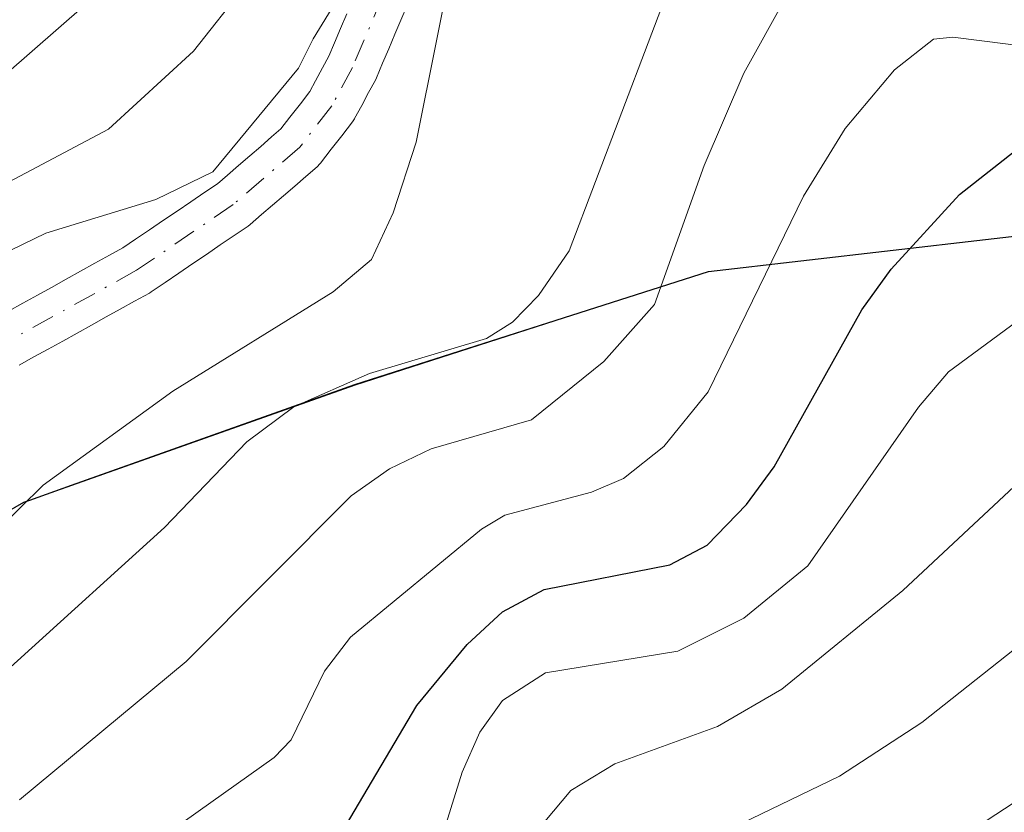
# Model space of a CAD drawing. Units: metres. Extents: x 657924 to 661396, y 4760326 to 4762632.
# Drawn here: x 660062 to 660118, y 4762030 to 4762076 of the extents above; entities that cross this region are included whole.
import ezdxf

# ---------------------------------------------------------------- set-up
doc = ezdxf.new("R2010")
doc.units = ezdxf.units.M
doc.header["$MEASUREMENT"] = 0
doc.linetypes.add('DGN Style 4', pattern=[2.638475, 1.318413, -0.659207, 0.001648, -0.659207])
for name, color, linetype, lineweight in [('Arbolado forestal CxS', 92, 'Continuous', 0), ('Comarca', 135, 'Continuous', 13), ('Comarca CxS', 21, 'Continuous', 0), ('Comunidad autónoma', 142, 'Continuous', 30), ('Comunidad Autónoma CxS', 142, 'Continuous', 0), ('Corriente natural Cxs', 4, 'Continuous', 13), ('Corriente natural eje', 4, 'DGN Style 4', 0), ('Curva de nivel maestra', 30, 'Continuous', 30), ('Curva de nivel normal', 30, 'Continuous', 0), ('Espacio natural protegido', 121, 'Continuous', 13), ('Espacio natural protegido CxS', 121, 'Continuous', 0), ('Municipio', 91, 'Continuous', 13), ('Municipio CxS', 4, 'Continuous', 0), ('Provincia', 7, 'Continuous', 0), ('Provincia CxS', 1, 'Continuous', 0), ('Suelo desnudo CxS', 253, 'Continuous', 0)]:
    doc.layers.add(name, color=color, linetype=linetype, lineweight=lineweight)

# ---------------------------------------------------------------- blocks, each defined once
blk = doc.blocks.new('*U3')
at = {"layer": 'Arbolado forestal CxS', "color": 92, "linetype": 'Continuous', "lineweight": 0}
blk.add_polyline3d([(660044.0521, 4762037.8305, 1101.9237), (660061.8721, 4762048.1101, 1103.5994), (660080.8717, 4762054.8499, 1107.8716), (660101.1315, 4762061.3497, 1115.0403), (660122.3111, 4762063.7795, 1127.0363), (660141.1007, 4762064.0393, 1127.8178), (660167.5903, 4762070.0691, 1121.8585)], dxfattribs=at)

msp = doc.modelspace()

# ---------------------------------------------------------------- linework, layer by layer
at = {"layer": 'Arbolado forestal CxS', "color": 92, "linetype": 'Continuous', "lineweight": 0}
for points in [[(660245.7943, 4762096.7791, 1127.4102), (660245.7893, 4762096.7783, 1127.4098), (660239.8893, 4762095.8483, 1126.9333), (660225.9595, 4762091.5585, 1124.6502), (660207.7099, 4762086.2287, 1123.6615), (660186.0701, 4762077.0589, 1121.5597), (660167.5903, 4762070.0691, 1121.8585), (660141.1007, 4762064.0393, 1127.8178), (660122.3111, 4762063.7795, 1127.0363), (660101.1315, 4762061.3497, 1115.0403), (660080.8717, 4762054.8499, 1107.8716), (660061.8721, 4762048.1101, 1103.5994), (660044.0521, 4762037.8305, 1101.9237), (660038.8574, 4762034.2371, 1102.1235)], [(660245.7943, 4762096.7791, 1127.4102), (660245.7893, 4762096.7783, 1127.4098), (660239.8893, 4762095.8483, 1126.9333), (660225.9595, 4762091.5585, 1124.6502), (660207.7099, 4762086.2287, 1123.6615), (660186.0701, 4762077.0589, 1121.5597), (660167.5903, 4762070.0691, 1121.8585), (660141.1007, 4762064.0393, 1127.8178), (660122.3111, 4762063.7795, 1127.0363), (660101.1315, 4762061.3497, 1115.0403), (660080.8717, 4762054.8499, 1107.8716), (660061.8721, 4762048.1101, 1103.5994), (660044.0521, 4762037.8305, 1101.9237), (660038.8574, 4762034.2371, 1102.1235)], [(660061.6111, 4762055.9948, 1103.7008), (660062.4472, 4762056.4581, 1103.431), (660063.2711, 4762056.9148, 1103.4521), (660064.1045, 4762057.3667, 1103.4519), (660064.9306, 4762057.83, 1103.5936), (660065.7572, 4762058.2881, 1103.7613), (660066.5906, 4762058.75, 1103.8846), (660067.4045, 4762059.2066, 1103.9634), (660068.2311, 4762059.6548, 1104.0767), (660069.0787, 4762060.1246, 1104.1783), (660069.1866, 4762060.1918, 1104.192), (660069.9729, 4762060.7293, 1104.2926), (660070.7729, 4762061.2693, 1104.3597), (660071.5612, 4762061.8081, 1104.3957), (660072.3512, 4762062.3381, 1104.3967), (660073.1429, 4762062.8793, 1104.5387), (660073.9429, 4762063.4193, 1104.6779), (660074.7366, 4762063.9618, 1104.747), (660074.861, 4762064.0568, 1104.7559), (660075.5122, 4762064.6163, 1104.7946), (660076.1371, 4762065.1618, 1104.777), (660076.7726, 4762065.6981, 1104.6946), (660077.4222, 4762066.2563, 1104.5533), (660078.0522, 4762066.8063, 1104.5613), (660078.6878, 4762067.3525, 1104.5455), (660078.8592, 4762067.5259, 1104.5416), (660078.8974, 4762067.5734, 1104.5499), (660079.5082, 4762068.3644, 1104.6533), (660080.1082, 4762069.1444, 1104.6837), (660080.7174, 4762069.9334, 1104.6408), (660080.8291, 4762070.1001, 1104.6292), (660080.8456, 4762070.1293, 1104.6281), (660081.2513, 4762070.87, 1104.5819), (660081.6414, 4762071.61, 1104.4978), (660082.0356, 4762072.3293, 1104.3651), (660082.1022, 4762072.4673, 1104.34), (660082.4522, 4762073.2973, 1104.2655), (660082.8022, 4762074.1273, 1104.3849), (660083.151, 4762074.9543, 1104.5168), (660083.498, 4762075.7672, 1104.6243), (660083.8592, 4762076.6002, 1104.7111)], [(660083.8592, 4762076.6002, 1104.7111), (660083.498, 4762075.7672, 1104.6243), (660083.151, 4762074.9543, 1104.5168), (660082.8022, 4762074.1273, 1104.3849), (660082.4522, 4762073.2973, 1104.2655), (660082.1022, 4762072.4673, 1104.34), (660082.0356, 4762072.3293, 1104.3651), (660081.6414, 4762071.61, 1104.4978), (660081.2513, 4762070.87, 1104.5819), (660080.8456, 4762070.1293, 1104.6281), (660080.8291, 4762070.1001, 1104.6292), (660080.7174, 4762069.9334, 1104.6408), (660080.1082, 4762069.1444, 1104.6837), (660079.5082, 4762068.3644, 1104.6533), (660078.8974, 4762067.5734, 1104.5499), (660078.8592, 4762067.5259, 1104.5416), (660078.6878, 4762067.3525, 1104.5455), (660078.0522, 4762066.8063, 1104.5613), (660077.4222, 4762066.2563, 1104.5533), (660076.7726, 4762065.6981, 1104.6946), (660076.1371, 4762065.1618, 1104.777), (660075.5122, 4762064.6163, 1104.7946), (660074.861, 4762064.0568, 1104.7559), (660074.7366, 4762063.9618, 1104.747), (660073.9429, 4762063.4193, 1104.6779), (660073.1429, 4762062.8793, 1104.5387), (660072.3512, 4762062.3381, 1104.3967), (660071.5612, 4762061.8081, 1104.3957), (660070.7729, 4762061.2693, 1104.3597), (660069.9729, 4762060.7293, 1104.2926), (660069.1866, 4762060.1918, 1104.192), (660069.0787, 4762060.1246, 1104.1783), (660068.2311, 4762059.6548, 1104.0767), (660067.4045, 4762059.2066, 1103.9634), (660066.5906, 4762058.75, 1103.8846), (660065.7572, 4762058.2881, 1103.7613), (660064.9306, 4762057.83, 1103.5936), (660064.1045, 4762057.3667, 1103.4519), (660063.2711, 4762056.9148, 1103.4521), (660062.4472, 4762056.4581, 1103.431), (660061.6111, 4762055.9948, 1103.7008)], [(660080.3892, 4762076.1259, 1106.5463), (660080.038, 4762075.2929, 1106.5578), (660079.688, 4762074.4629, 1106.5211), (660079.3678, 4762073.7036, 1106.4454), (660078.9989, 4762073.0302, 1106.3981), (660078.6088, 4762072.2902, 1106.3145), (660078.2711, 4762071.6739, 1106.2684), (660077.732, 4762070.9758, 1106.2513), (660077.132, 4762070.1958, 1106.2517), (660076.6164, 4762069.528, 1106.2733), (660076.088, 4762069.0739, 1106.3877), (660075.458, 4762068.5239, 1106.503), (660074.8276, 4762067.9822, 1106.6042), (660074.1832, 4762067.4383, 1106.6953), (660073.548, 4762066.8839, 1106.7433), (660072.9753, 4762066.3917, 1106.7405), (660072.2573, 4762065.9009, 1106.744), (660071.4573, 4762065.3609, 1106.6749), (660070.669, 4762064.8221, 1106.5554), (660069.879, 4762064.2921, 1106.397), (660069.0873, 4762063.7509, 1106.1837), (660068.2873, 4762063.2109, 1105.9265), (660067.5516, 4762062.7081, 1105.6425), (660066.7891, 4762062.2854, 1105.628), (660065.9557, 4762061.8335, 1105.6912), (660065.1296, 4762061.3702, 1105.7004), (660064.303, 4762060.9121, 1105.6674), (660063.4696, 4762060.4502, 1105.5885), (660062.6557, 4762059.9936, 1105.463), (660061.8291, 4762059.5454, 1105.6558), (660060.993, 4762059.0821, 1105.8672)], [(660080.3892, 4762076.1259, 1106.5463), (660080.038, 4762075.2929, 1106.5578), (660079.688, 4762074.4629, 1106.5211), (660079.3678, 4762073.7036, 1106.4454), (660078.9989, 4762073.0302, 1106.3981), (660078.6088, 4762072.2902, 1106.3145), (660078.2711, 4762071.6739, 1106.2684), (660077.732, 4762070.9758, 1106.2513), (660077.132, 4762070.1958, 1106.2517), (660076.6164, 4762069.528, 1106.2733), (660076.088, 4762069.0739, 1106.3877), (660075.458, 4762068.5239, 1106.503), (660074.8276, 4762067.9822, 1106.6042), (660074.1832, 4762067.4383, 1106.6953), (660073.548, 4762066.8839, 1106.7433), (660072.9753, 4762066.3917, 1106.7405), (660072.2573, 4762065.9009, 1106.744), (660071.4573, 4762065.3609, 1106.6749), (660070.669, 4762064.8221, 1106.5554), (660069.879, 4762064.2921, 1106.397), (660069.0873, 4762063.7509, 1106.1837), (660068.2873, 4762063.2109, 1105.9265), (660067.5516, 4762062.7081, 1105.6425), (660066.7891, 4762062.2854, 1105.628), (660065.9557, 4762061.8335, 1105.6912), (660065.1296, 4762061.3702, 1105.7004), (660064.303, 4762060.9121, 1105.6674), (660063.4696, 4762060.4502, 1105.5885), (660062.6557, 4762059.9936, 1105.463), (660061.8291, 4762059.5454, 1105.6558), (660060.993, 4762059.0821, 1105.8672)], [(660167.5903, 4762070.0691, 1121.8585), (660141.1007, 4762064.0393, 1127.8178), (660122.3111, 4762063.7795, 1127.0363), (660101.1315, 4762061.3497, 1115.0403), (660080.8717, 4762054.8499, 1107.8716), (660061.8721, 4762048.1101, 1103.5994), (660044.0521, 4762037.8305, 1101.9237)]]:
    msp.add_polyline3d(points, dxfattribs=at)
at = {"layer": 'Comarca', "color": 135, "linetype": 'Continuous', "lineweight": 13, "flags": 128}
msp.add_lwpolyline([(659995.553, 4762002.9699), (660011.0809, 4762014.8891), (660026.2369, 4762025.5359), (660044.048, 4762037.8518), (660061.8719, 4762048.136), (660062.2159, 4762048.2581), (660064.6134, 4762049.1086), (660080.8651, 4762054.8739), (660101.1291, 4762061.3661), (660122.3119, 4762063.801), (660141.0971, 4762064.0609), (660167.5861, 4762070.0881)], dxfattribs=at)
at = {"layer": 'Comarca CxS', "color": 21, "linetype": 'Continuous', "lineweight": 0, "flags": 128}
msp.add_lwpolyline([(659995.553, 4762002.9699), (660011.0809, 4762014.8891), (660026.2369, 4762025.5359), (660044.048, 4762037.8518), (660061.8719, 4762048.136), (660062.2159, 4762048.2581), (660064.6134, 4762049.1086), (660080.8651, 4762054.8739), (660101.1291, 4762061.3661), (660122.3119, 4762063.801), (660141.0971, 4762064.0609), (660167.5861, 4762070.0881)], dxfattribs=at)
at = {"layer": 'Comunidad autónoma', "color": 142, "linetype": 'Continuous', "lineweight": 30, "flags": 128}
msp.add_lwpolyline([(659995.553, 4762002.9699), (660011.0809, 4762014.8891), (660026.2369, 4762025.5359), (660044.048, 4762037.8518), (660061.8719, 4762048.136), (660062.2159, 4762048.2581), (660064.6134, 4762049.1086), (660080.8651, 4762054.8739), (660101.1291, 4762061.3661), (660122.3119, 4762063.801), (660141.0971, 4762064.0609), (660167.5861, 4762070.0881)], dxfattribs=at)
at = {"layer": 'Comunidad Autónoma CxS', "color": 142, "linetype": 'Continuous', "lineweight": 0, "flags": 128}
msp.add_lwpolyline([(659995.553, 4762002.9699), (660011.0809, 4762014.8891), (660026.2369, 4762025.5359), (660044.048, 4762037.8518), (660061.8719, 4762048.136), (660062.2159, 4762048.2581), (660064.6134, 4762049.1086), (660080.8651, 4762054.8739), (660101.1291, 4762061.3661), (660122.3119, 4762063.801), (660141.0971, 4762064.0609), (660167.5861, 4762070.0881)], dxfattribs=at)
at = {"layer": 'Corriente natural Cxs', "color": 4, "linetype": 'Continuous', "lineweight": 13}
for points in [[(660083.8592, 4762076.6002, 1104.7111), (660083.498, 4762075.7672, 1104.6243), (660083.151, 4762074.9543, 1104.5168), (660082.8022, 4762074.1273, 1104.3849), (660082.4522, 4762073.2973, 1104.2655), (660082.1022, 4762072.4673, 1104.34), (660082.0356, 4762072.3293, 1104.3651), (660081.6414, 4762071.61, 1104.4978), (660081.2513, 4762070.87, 1104.5819), (660080.8456, 4762070.1293, 1104.6281), (660080.8291, 4762070.1001, 1104.6292), (660080.7174, 4762069.9334, 1104.6408), (660080.1082, 4762069.1444, 1104.6837), (660079.5082, 4762068.3644, 1104.6533), (660078.8974, 4762067.5734, 1104.5499), (660078.8592, 4762067.5259, 1104.5416), (660078.6878, 4762067.3525, 1104.5455), (660078.0522, 4762066.8063, 1104.5613), (660077.4222, 4762066.2563, 1104.5533), (660076.7726, 4762065.6981, 1104.6946), (660076.1371, 4762065.1618, 1104.777), (660075.5122, 4762064.6163, 1104.7946), (660074.861, 4762064.0568, 1104.7559), (660074.7366, 4762063.9618, 1104.747), (660073.9429, 4762063.4193, 1104.6779), (660073.1429, 4762062.8793, 1104.5387), (660072.3512, 4762062.3381, 1104.3967), (660071.5612, 4762061.8081, 1104.3957), (660070.7729, 4762061.2693, 1104.3597), (660069.9729, 4762060.7293, 1104.2926), (660069.1866, 4762060.1918, 1104.192), (660069.0787, 4762060.1246, 1104.1783), (660068.2311, 4762059.6548, 1104.0767), (660067.4045, 4762059.2066, 1103.9634), (660066.5906, 4762058.75, 1103.8846), (660065.7572, 4762058.2881, 1103.7613), (660064.9306, 4762057.83, 1103.5936), (660064.1045, 4762057.3667, 1103.4519), (660063.2711, 4762056.9148, 1103.4521), (660062.4472, 4762056.4581, 1103.431), (660061.6111, 4762055.9948, 1103.7008)], [(660083.8592, 4762076.6002, 1104.7111), (660083.498, 4762075.7672, 1104.6243), (660083.151, 4762074.9543, 1104.5168), (660082.8022, 4762074.1273, 1104.3849), (660082.4522, 4762073.2973, 1104.2655), (660082.1022, 4762072.4673, 1104.34), (660082.0356, 4762072.3293, 1104.3651), (660081.6414, 4762071.61, 1104.4978), (660081.2513, 4762070.87, 1104.5819), (660080.8456, 4762070.1293, 1104.6281), (660080.8291, 4762070.1001, 1104.6292), (660080.7174, 4762069.9334, 1104.6408), (660080.1082, 4762069.1444, 1104.6837), (660079.5082, 4762068.3644, 1104.6533), (660078.8974, 4762067.5734, 1104.5499), (660078.8592, 4762067.5259, 1104.5416), (660078.6878, 4762067.3525, 1104.5455), (660078.0522, 4762066.8063, 1104.5613), (660077.4222, 4762066.2563, 1104.5533), (660076.7726, 4762065.6981, 1104.6946), (660076.1371, 4762065.1618, 1104.777), (660075.5122, 4762064.6163, 1104.7946), (660074.861, 4762064.0568, 1104.7559), (660074.7366, 4762063.9618, 1104.747), (660073.9429, 4762063.4193, 1104.6779), (660073.1429, 4762062.8793, 1104.5387), (660072.3512, 4762062.3381, 1104.3967), (660071.5612, 4762061.8081, 1104.3957), (660070.7729, 4762061.2693, 1104.3597), (660069.9729, 4762060.7293, 1104.2926), (660069.1866, 4762060.1918, 1104.192), (660069.0787, 4762060.1246, 1104.1783), (660068.2311, 4762059.6548, 1104.0767), (660067.4045, 4762059.2066, 1103.9634), (660066.5906, 4762058.75, 1103.8846), (660065.7572, 4762058.2881, 1103.7613), (660064.9306, 4762057.83, 1103.5936), (660064.1045, 4762057.3667, 1103.4519), (660063.2711, 4762056.9148, 1103.4521), (660062.4472, 4762056.4581, 1103.431), (660061.6111, 4762055.9948, 1103.7008)], [(660060.993, 4762059.0821, 1105.8672), (660061.8291, 4762059.5454, 1105.6558), (660062.6557, 4762059.9936, 1105.463), (660063.4696, 4762060.4502, 1105.5885), (660064.303, 4762060.9121, 1105.6674), (660065.1296, 4762061.3702, 1105.7004), (660065.9557, 4762061.8335, 1105.6912), (660066.7891, 4762062.2854, 1105.628), (660067.5516, 4762062.7081, 1105.6425), (660068.2873, 4762063.2109, 1105.9265), (660069.0873, 4762063.7509, 1106.1837), (660069.879, 4762064.2921, 1106.397), (660070.669, 4762064.8221, 1106.5554), (660071.4573, 4762065.3609, 1106.6749), (660072.2573, 4762065.9009, 1106.744), (660072.9753, 4762066.3917, 1106.7405), (660073.548, 4762066.8839, 1106.7433), (660074.1832, 4762067.4383, 1106.6953), (660074.8276, 4762067.9822, 1106.6042), (660075.458, 4762068.5239, 1106.503), (660076.088, 4762069.0739, 1106.3877), (660076.6164, 4762069.528, 1106.2733), (660077.132, 4762070.1958, 1106.2517), (660077.732, 4762070.9758, 1106.2513), (660078.2711, 4762071.6739, 1106.2684), (660078.6088, 4762072.2902, 1106.3145), (660078.9989, 4762073.0302, 1106.3981), (660079.3678, 4762073.7036, 1106.4454), (660079.688, 4762074.4629, 1106.5211), (660080.038, 4762075.2929, 1106.5578), (660080.3892, 4762076.1259, 1106.5463)], [(660060.993, 4762059.0821, 1105.8672), (660061.8291, 4762059.5454, 1105.6558), (660062.6557, 4762059.9936, 1105.463), (660063.4696, 4762060.4502, 1105.5885), (660064.303, 4762060.9121, 1105.6674), (660065.1296, 4762061.3702, 1105.7004), (660065.9557, 4762061.8335, 1105.6912), (660066.7891, 4762062.2854, 1105.628), (660067.5516, 4762062.7081, 1105.6425), (660068.2873, 4762063.2109, 1105.9265), (660069.0873, 4762063.7509, 1106.1837), (660069.879, 4762064.2921, 1106.397), (660070.669, 4762064.8221, 1106.5554), (660071.4573, 4762065.3609, 1106.6749), (660072.2573, 4762065.9009, 1106.744), (660072.9753, 4762066.3917, 1106.7405), (660073.548, 4762066.8839, 1106.7433), (660074.1832, 4762067.4383, 1106.6953), (660074.8276, 4762067.9822, 1106.6042), (660075.458, 4762068.5239, 1106.503), (660076.088, 4762069.0739, 1106.3877), (660076.6164, 4762069.528, 1106.2733), (660077.132, 4762070.1958, 1106.2517), (660077.732, 4762070.9758, 1106.2513), (660078.2711, 4762071.6739, 1106.2684), (660078.6088, 4762072.2902, 1106.3145), (660078.9989, 4762073.0302, 1106.3981), (660079.3678, 4762073.7036, 1106.4454), (660079.688, 4762074.4629, 1106.5211), (660080.038, 4762075.2929, 1106.5578), (660080.3892, 4762076.1259, 1106.5463)]]:
    msp.add_polyline3d(points, dxfattribs=at)
at = {"layer": 'Corriente natural eje', "color": 4, "linetype": 'DGN Style 4', "lineweight": 0}
msp.add_polyline3d([(660107.1201, 4762098.4401, 1106.3081), (660091.6201, 4762092.4801, 1105.5688), (660089.4501, 4762091.1101, 1105.6402), (660087.6801, 4762089.2901, 1105.3029), (660086.0301, 4762086.7501, 1105.5222), (660083.5301, 4762079.6801, 1105.2669), (660080.7201, 4762073.0501, 1105.3199), (660079.5301, 4762070.8501, 1105.3704), (660077.7101, 4762068.4901, 1105.1929), (660073.8901, 4762065.2001, 1105.653), (660068.3401, 4762061.4301, 1104.8256), (660055.1001, 4762054.1101, 1105.8339), (660051.1601, 4762051.1101, 1106.093), (660036.4501, 4762033.7101, 1102.4921), (660034.5501, 4762032.0701, 1102.3494), (660030.4701, 4762030.1601, 1102.7763), (660024.0301, 4762028.3301, 1103.462), (660020.1701, 4762026.9701, 1104.1499), (660017.9301, 4762025.8201, 1104.3698), (660015.9101, 4762024.3101, 1104.2321), (660012.6501, 4762020.5601, 1102.8722), (660004.9401, 4762009.0301, 1100.4191)], dxfattribs=at)
at = {"layer": 'Curva de nivel maestra', "color": 30, "linetype": 'Continuous', "lineweight": 30, "elevation": 1125, "flags": 128}
msp.add_lwpolyline([(660060.39, 4762014.5701), (660068.29, 4762020.5001), (660075.05, 4762024.5101), (660078.33, 4762027.0501), (660080.32, 4762029.5601), (660084.41, 4762036.4801), (660087.3, 4762039.9801), (660089.32, 4762041.8501), (660091.71, 4762043.1301), (660098.92, 4762044.5401), (660101.06, 4762045.6801), (660103.31, 4762048.0001), (660104.9, 4762050.1701), (660109.93, 4762059.1601), (660111.61, 4762061.5001), (660115.52, 4762065.7701), (660119.19, 4762068.6501), (660121.29, 4762069.4601), (660125.01, 4762069.3801), (660130.47, 4762068.2601), (660145.6, 4762068.8901), (660147.84, 4762068.5001)], dxfattribs=at)
at = {"layer": 'Curva de nivel normal', "color": 30, "linetype": 'Continuous', "lineweight": 0, "flags": 128}
for points, elevation in [([(660097.91, 4762112.94), (660084.03, 4762101.08), (660080.7, 4762097.86), (660076.34, 4762091.82), (660072.18, 4762083.18), (660070.05, 4762080.73), (660054.64, 4762067.27)], 1115), ([(660102.83, 4762108.42), (660098.2, 4762106.18), (660089.73, 4762101.25), (660085.16, 4762098), (660081.7, 4762095.06), (660079.84, 4762091.78), (660077.02, 4762083.1), (660074.56, 4762077.76), (660071.61, 4762073.99), (660066.74, 4762069.51), (660059.1, 4762065.48), (660053.79, 4762061.16), (660046.56, 4762054.21), (660040.62, 4762050.86), (660018.72, 4762034.26), (660010.05, 4762029.45), (660003.48, 4762023.76), (660002.25, 4762023.58), (659999.42, 4762025.64)], 1110), ([(660060.33, 4762046.51), (660062.99, 4762049.11), (660070.43, 4762054.5), (660079.62, 4762060.19), (660081.81, 4762062.05), (660083.06, 4762064.72), (660084.38, 4762068.77), (660086.77, 4762080.69), (660088.12, 4762085.49), (660087.51, 4762086.2), (660086.48, 4762086.71), (660085.35, 4762086.64), (660084.24, 4762085.93), (660082.4, 4762083.11), (660080.23, 4762077.58), (660078.4678, 4762074.6984), (660077.6178, 4762073.0184), (660072.71, 4762067.08), (660069.45, 4762065.49), (660063.14, 4762063.56), (660061.14, 4762062.58)], 1105), ([(660053.06, 4762031.4), (660069.94, 4762046.68), (660074.66, 4762051.6), (660077.35, 4762053.61), (660081.7, 4762055.51), (660088.41, 4762057.51), (660089.9, 4762058.46), (660091.38, 4762059.99), (660093.14, 4762062.54), (660099.19, 4762078.46), (660100.99, 4762082), (660102.63, 4762083.97), (660106.04, 4762085.86), (660108.15, 4762086.19), (660112.67, 4762085.6), (660124.74, 4762083.05)], 1110), ([(660061.62, 4762031.07), (660071.19, 4762039.01), (660080.64, 4762048.49), (660082.84, 4762050.04), (660085.23, 4762051.2), (660090.99, 4762052.86), (660095.14, 4762056.2), (660098.03, 4762059.46), (660100.88, 4762067.44), (660103.16, 4762072.72), (660105.57, 4762077.09), (660107.53, 4762079.29), (660109.72, 4762080.25), (660113.11, 4762080.64), (660115.51, 4762080.41), (660121.97, 4762078.4), (660128.51, 4762076.92), (660131.78, 4762076.64), (660142.43, 4762077.47), (660145.2, 4762078.43), (660149.32, 4762080.53)], 1115), ([(660057.78, 4762020.42), (660076.24, 4762033.5), (660077.21, 4762034.52), (660079.12, 4762038.45), (660080.6, 4762040.39), (660088.12, 4762046.59), (660089.46, 4762047.39), (660094.42, 4762048.7), (660096.26, 4762049.49), (660098.58, 4762051.33), (660101.11, 4762054.46), (660106.59, 4762065.67), (660108.97, 4762069.55), (660111.81, 4762072.92), (660114.04, 4762074.67), (660115.14, 4762074.79), (660122.84, 4762073.82), (660128.54, 4762072.7), (660131.73, 4762072.43), (660141.56, 4762073.11), (660151.79, 4762075.03)], 1120), ([(660084.96, 4762026.1), (660087.01, 4762032.65), (660088.03, 4762034.96), (660089.32, 4762036.77), (660091.79, 4762038.35), (660099.37, 4762039.6), (660103.16, 4762041.48), (660106.84, 4762044.49), (660113.17, 4762053.58), (660114.9, 4762055.61), (660124.18, 4762062.45), (660126.94, 4762063.63), (660131.24, 4762063.97), (660138.9, 4762063.64), (660142.1, 4762062.7), (660144.32, 4762061.28), (660146.99, 4762060.24)], 1130), ([(660091.75, 4762029.84), (660093.25, 4762031.61), (660095.77, 4762033.13), (660101.65, 4762035.28), (660105.34, 4762037.42), (660112.27, 4762043.08), (660121.26, 4762051.46), (660126.27, 4762054.85), (660131.75, 4762057.73), (660133.25, 4762057.9), (660135.1, 4762057.56), (660142.88, 4762054.96), (660151.31, 4762053.76)], 1135), ([(660079.4, 4761988.95), (660076.25, 4761999.18), (660075.87, 4762001.72), (660076.18, 4762004.36), (660076.84, 4762005.46), (660077.87, 4762006.16), (660086.93, 4762009.15), (660088.31, 4762010.38), (660089.59, 4762012.58), (660092.24, 4762022.77), (660092.87, 4762024.11), (660094, 4762025.36), (660108.64, 4762032.42), (660113.36, 4762035.5), (660121.71, 4762042.09), (660130.61, 4762047.07), (660136.71, 4762049.12), (660142.24, 4762049.73), (660146.17, 4762049.51), (660153.27, 4762048.33)], 1140), ([(660084.14, 4761987.53), (660082.45, 4761998.7), (660082.78, 4762000.18), (660083.58, 4762001.22), (660089.94, 4762005.21), (660091.37, 4762006.49), (660092.36, 4762008.02), (660095.73, 4762016), (660097.42, 4762017.8), (660107.4, 4762023.56), (660120.53, 4762032.15), (660131.19, 4762038.48), (660137.39, 4762041.66), (660141.65, 4762043.1), (660145.73, 4762043.62), (660165.01, 4762042.98)], 1145)]:
    msp.add_lwpolyline(points, dxfattribs=dict(at, elevation=elevation))
at = {"layer": 'Espacio natural protegido', "color": 121, "linetype": 'Continuous', "lineweight": 13, "flags": 128}
msp.add_lwpolyline([(659995.553, 4762002.9699), (660011.0809, 4762014.8891), (660026.2369, 4762025.5359), (660044.048, 4762037.8518), (660061.8719, 4762048.136), (660062.2159, 4762048.2581), (660064.6134, 4762049.1086), (660080.8651, 4762054.8739), (660101.1291, 4762061.3661), (660122.3119, 4762063.801), (660141.0971, 4762064.0609), (660167.5861, 4762070.0881)], dxfattribs=at)
msp.add_lwpolyline([(659995.553, 4762002.9699), (660011.0809, 4762014.8891), (660026.2369, 4762025.5359), (660044.048, 4762037.8518), (660061.8719, 4762048.136), (660062.2159, 4762048.2581), (660064.6134, 4762049.1086), (660080.8651, 4762054.8739), (660101.1291, 4762061.3661), (660122.3119, 4762063.801), (660141.0971, 4762064.0609), (660167.5861, 4762070.0881)], dxfattribs=at)
at = {"layer": 'Espacio natural protegido CxS', "color": 121, "linetype": 'Continuous', "lineweight": 0, "flags": 128}
msp.add_lwpolyline([(659995.553, 4762002.9699), (660011.0809, 4762014.8891), (660026.2369, 4762025.5359), (660044.048, 4762037.8518), (660061.8719, 4762048.136), (660062.2159, 4762048.2581), (660064.6134, 4762049.1086), (660080.8651, 4762054.8739), (660101.1291, 4762061.3661), (660122.3119, 4762063.801), (660141.0971, 4762064.0609), (660167.5861, 4762070.0881)], dxfattribs=at)
msp.add_lwpolyline([(659995.553, 4762002.9699), (660011.0809, 4762014.8891), (660026.2369, 4762025.5359), (660044.048, 4762037.8518), (660061.8719, 4762048.136), (660062.2159, 4762048.2581), (660064.6134, 4762049.1086), (660080.8651, 4762054.8739), (660101.1291, 4762061.3661), (660122.3119, 4762063.801), (660141.0971, 4762064.0609), (660167.5861, 4762070.0881)], dxfattribs=at)
at = {"layer": 'Municipio', "color": 91, "linetype": 'Continuous', "lineweight": 13, "flags": 128}
msp.add_lwpolyline([(659995.553, 4762002.9699), (660011.0809, 4762014.8891), (660026.2369, 4762025.5359), (660044.048, 4762037.8518), (660061.8719, 4762048.136), (660062.2159, 4762048.2581), (660064.6134, 4762049.1086), (660080.8651, 4762054.8739), (660101.1291, 4762061.3661), (660122.3119, 4762063.801), (660141.0971, 4762064.0609), (660167.5861, 4762070.0881)], dxfattribs=at)
at = {"layer": 'Municipio CxS', "color": 4, "linetype": 'Continuous', "lineweight": 0, "flags": 128}
msp.add_lwpolyline([(659995.553, 4762002.9699), (660011.0809, 4762014.8891), (660026.2369, 4762025.5359), (660044.048, 4762037.8518), (660061.8719, 4762048.136), (660062.2159, 4762048.2581), (660064.6134, 4762049.1086), (660080.8651, 4762054.8739), (660101.1291, 4762061.3661), (660122.3119, 4762063.801), (660141.0971, 4762064.0609), (660167.5861, 4762070.0881)], dxfattribs=at)
at = {"layer": 'Provincia', "color": 7, "linetype": 'Continuous', "lineweight": 0, "flags": 128}
msp.add_lwpolyline([(659995.553, 4762002.9699), (660011.0809, 4762014.8891), (660026.2369, 4762025.5359), (660044.048, 4762037.8518), (660061.8719, 4762048.136), (660062.2159, 4762048.2581), (660064.6134, 4762049.1086), (660080.8651, 4762054.8739), (660101.1291, 4762061.3661), (660122.3119, 4762063.801), (660141.0971, 4762064.0609), (660167.5861, 4762070.0881)], dxfattribs=at)
at = {"layer": 'Provincia CxS', "color": 1, "linetype": 'Continuous', "lineweight": 0, "flags": 128}
msp.add_lwpolyline([(659995.553, 4762002.9699), (660011.0809, 4762014.8891), (660026.2369, 4762025.5359), (660044.048, 4762037.8518), (660061.8719, 4762048.136), (660062.2159, 4762048.2581), (660064.6134, 4762049.1086), (660080.8651, 4762054.8739), (660101.1291, 4762061.3661), (660122.3119, 4762063.801), (660141.0971, 4762064.0609), (660167.5861, 4762070.0881)], dxfattribs=at)
at = {"layer": 'Suelo desnudo CxS', "color": 253, "linetype": 'Continuous', "lineweight": 0}
for points in [[(660083.8592, 4762076.6002, 1104.7111), (660083.498, 4762075.7672, 1104.6243), (660083.151, 4762074.9543, 1104.5168), (660082.8022, 4762074.1273, 1104.3849), (660082.4522, 4762073.2973, 1104.2655), (660082.1022, 4762072.4673, 1104.34), (660082.0356, 4762072.3293, 1104.3651), (660081.6414, 4762071.61, 1104.4978), (660081.2513, 4762070.87, 1104.5819), (660080.8456, 4762070.1293, 1104.6281), (660080.8291, 4762070.1001, 1104.6292), (660080.7174, 4762069.9334, 1104.6408), (660080.1082, 4762069.1444, 1104.6837), (660079.5082, 4762068.3644, 1104.6533), (660078.8974, 4762067.5734, 1104.5499), (660078.8592, 4762067.5259, 1104.5416), (660078.6878, 4762067.3525, 1104.5455), (660078.0522, 4762066.8063, 1104.5613), (660077.4222, 4762066.2563, 1104.5533), (660076.7726, 4762065.6981, 1104.6946), (660076.1371, 4762065.1618, 1104.777), (660075.5122, 4762064.6163, 1104.7946), (660074.861, 4762064.0568, 1104.7559), (660074.7366, 4762063.9618, 1104.747), (660073.9429, 4762063.4193, 1104.6779), (660073.1429, 4762062.8793, 1104.5387), (660072.3512, 4762062.3381, 1104.3967), (660071.5612, 4762061.8081, 1104.3957), (660070.7729, 4762061.2693, 1104.3597), (660069.9729, 4762060.7293, 1104.2926), (660069.1866, 4762060.1918, 1104.192), (660069.0787, 4762060.1246, 1104.1783), (660068.2311, 4762059.6548, 1104.0767), (660067.4045, 4762059.2066, 1103.9634), (660066.5906, 4762058.75, 1103.8846), (660065.7572, 4762058.2881, 1103.7613), (660064.9306, 4762057.83, 1103.5936), (660064.1045, 4762057.3667, 1103.4519), (660063.2711, 4762056.9148, 1103.4521), (660062.4472, 4762056.4581, 1103.431), (660061.6111, 4762055.9948, 1103.7008)], [(660083.8592, 4762076.6002, 1104.7111), (660083.498, 4762075.7672, 1104.6243), (660083.151, 4762074.9543, 1104.5168), (660082.8022, 4762074.1273, 1104.3849), (660082.4522, 4762073.2973, 1104.2655), (660082.1022, 4762072.4673, 1104.34), (660082.0356, 4762072.3293, 1104.3651), (660081.6414, 4762071.61, 1104.4978), (660081.2513, 4762070.87, 1104.5819), (660080.8456, 4762070.1293, 1104.6281), (660080.8291, 4762070.1001, 1104.6292), (660080.7174, 4762069.9334, 1104.6408), (660080.1082, 4762069.1444, 1104.6837), (660079.5082, 4762068.3644, 1104.6533), (660078.8974, 4762067.5734, 1104.5499), (660078.8592, 4762067.5259, 1104.5416), (660078.6878, 4762067.3525, 1104.5455), (660078.0522, 4762066.8063, 1104.5613), (660077.4222, 4762066.2563, 1104.5533), (660076.7726, 4762065.6981, 1104.6946), (660076.1371, 4762065.1618, 1104.777), (660075.5122, 4762064.6163, 1104.7946), (660074.861, 4762064.0568, 1104.7559), (660074.7366, 4762063.9618, 1104.747), (660073.9429, 4762063.4193, 1104.6779), (660073.1429, 4762062.8793, 1104.5387), (660072.3512, 4762062.3381, 1104.3967), (660071.5612, 4762061.8081, 1104.3957), (660070.7729, 4762061.2693, 1104.3597), (660069.9729, 4762060.7293, 1104.2926), (660069.1866, 4762060.1918, 1104.192), (660069.0787, 4762060.1246, 1104.1783), (660068.2311, 4762059.6548, 1104.0767), (660067.4045, 4762059.2066, 1103.9634), (660066.5906, 4762058.75, 1103.8846), (660065.7572, 4762058.2881, 1103.7613), (660064.9306, 4762057.83, 1103.5936), (660064.1045, 4762057.3667, 1103.4519), (660063.2711, 4762056.9148, 1103.4521), (660062.4472, 4762056.4581, 1103.431), (660061.6111, 4762055.9948, 1103.7008)], [(660060.993, 4762059.0821, 1105.8672), (660061.8291, 4762059.5454, 1105.6558), (660062.6557, 4762059.9936, 1105.463), (660063.4696, 4762060.4502, 1105.5885), (660064.303, 4762060.9121, 1105.6674), (660065.1296, 4762061.3702, 1105.7004), (660065.9557, 4762061.8335, 1105.6912), (660066.7891, 4762062.2854, 1105.628), (660067.5516, 4762062.7081, 1105.6425), (660068.2873, 4762063.2109, 1105.9265), (660069.0873, 4762063.7509, 1106.1837), (660069.879, 4762064.2921, 1106.397), (660070.669, 4762064.8221, 1106.5554), (660071.4573, 4762065.3609, 1106.6749), (660072.2573, 4762065.9009, 1106.744), (660072.9753, 4762066.3917, 1106.7405), (660073.548, 4762066.8839, 1106.7433), (660074.1832, 4762067.4383, 1106.6953), (660074.8276, 4762067.9822, 1106.6042), (660075.458, 4762068.5239, 1106.503), (660076.088, 4762069.0739, 1106.3877), (660076.6164, 4762069.528, 1106.2733), (660077.132, 4762070.1958, 1106.2517), (660077.732, 4762070.9758, 1106.2513), (660078.2711, 4762071.6739, 1106.2684), (660078.6088, 4762072.2902, 1106.3145), (660078.9989, 4762073.0302, 1106.3981), (660079.3678, 4762073.7036, 1106.4454), (660079.688, 4762074.4629, 1106.5211), (660080.038, 4762075.2929, 1106.5578), (660080.3892, 4762076.1259, 1106.5463)], [(660080.3892, 4762076.1259, 1106.5463), (660080.038, 4762075.2929, 1106.5578), (660079.688, 4762074.4629, 1106.5211), (660079.3678, 4762073.7036, 1106.4454), (660078.9989, 4762073.0302, 1106.3981), (660078.6088, 4762072.2902, 1106.3145), (660078.2711, 4762071.6739, 1106.2684), (660077.732, 4762070.9758, 1106.2513), (660077.132, 4762070.1958, 1106.2517), (660076.6164, 4762069.528, 1106.2733), (660076.088, 4762069.0739, 1106.3877), (660075.458, 4762068.5239, 1106.503), (660074.8276, 4762067.9822, 1106.6042), (660074.1832, 4762067.4383, 1106.6953), (660073.548, 4762066.8839, 1106.7433), (660072.9753, 4762066.3917, 1106.7405), (660072.2573, 4762065.9009, 1106.744), (660071.4573, 4762065.3609, 1106.6749), (660070.669, 4762064.8221, 1106.5554), (660069.879, 4762064.2921, 1106.397), (660069.0873, 4762063.7509, 1106.1837), (660068.2873, 4762063.2109, 1105.9265), (660067.5516, 4762062.7081, 1105.6425), (660066.7891, 4762062.2854, 1105.628), (660065.9557, 4762061.8335, 1105.6912), (660065.1296, 4762061.3702, 1105.7004), (660064.303, 4762060.9121, 1105.6674), (660063.4696, 4762060.4502, 1105.5885), (660062.6557, 4762059.9936, 1105.463), (660061.8291, 4762059.5454, 1105.6558), (660060.993, 4762059.0821, 1105.8672)]]:
    msp.add_polyline3d(points, dxfattribs=at)

# ---------------------------------------------------------------- block references
at = {"layer": 'Arbolado forestal CxS', "color": 92, "linetype": 'Continuous', "lineweight": 0}
msp.add_blockref('*U3', (0, 0), dxfattribs=at)

doc.saveas('drawing.dxf')
